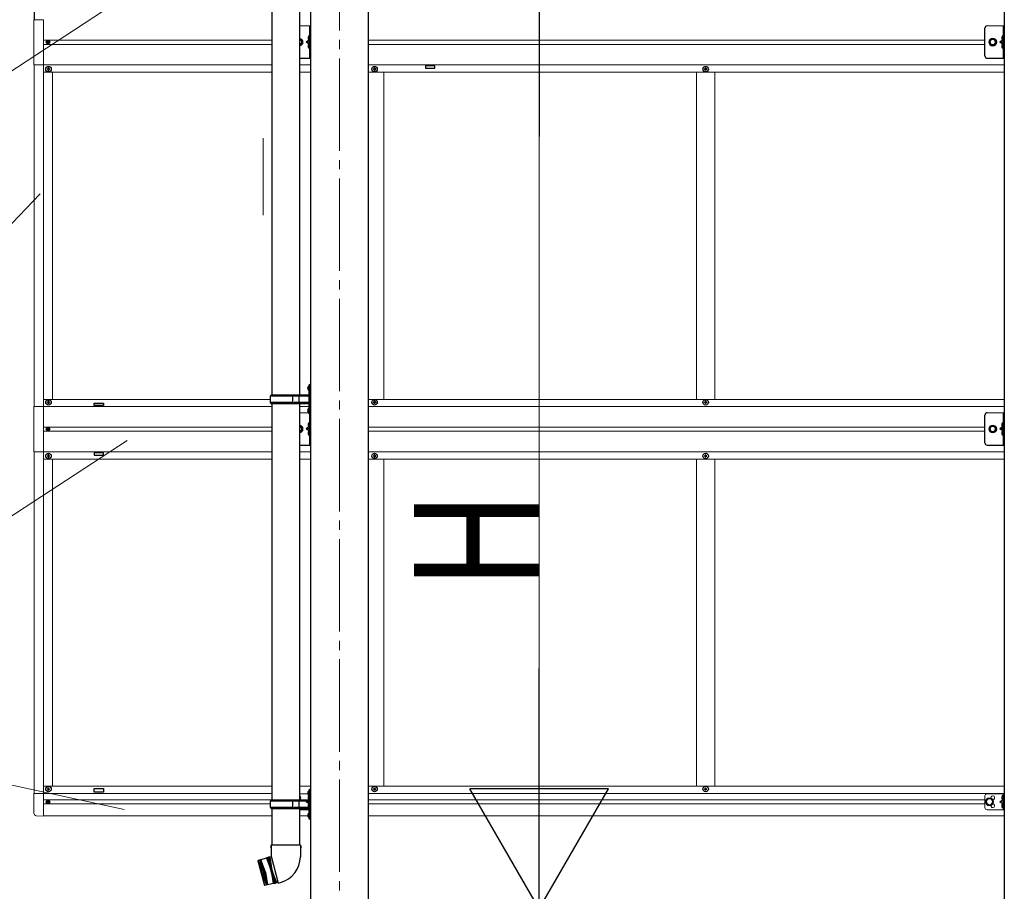
# Model space of a CAD drawing. Units: millimetres. Extents: x 0 to 50460, y 0 to 35640.
# Drawn here: x 29720 to 31848, y 6420 to 8305 of the extents above; entities that cross this region are included whole.
import ezdxf

# ---------------------------------------------------------------- set-up
doc = ezdxf.new("R2010")
doc.units = ezdxf.units.MM
doc.linetypes.add('YCENTER_1', pattern=[13, 10, -1, 1, -1])
doc.linetypes.add('YHIDDEN_1', pattern=[4, 3, -1])
for name, color, linetype, lineweight in [('YKK_12', 2, 'Continuous', 13), ('YKK_13', 4, 'Continuous', 30), ('YKK_A1', 4, 'Continuous', 30), ('YKK_D', 6, 'Continuous', 13)]:
    doc.layers.add(name, color=color, linetype=linetype, lineweight=lineweight)
doc.styles.add('text-b', font='extslim2.shx', dxfattribs={"width": 0.8, "bigfont": 'extfont2.shx'})

msp = doc.modelspace()

# ---------------------------------------------------------------- linework, layer by layer
at = {"layer": 'YKK_12', "linetype": 'YCENTER_1', "ltscale": 20}
msp.add_line((30411, 8741.6), (30411, 5831.2), dxfattribs=at)
at = {"layer": 'YKK_13', "ltscale": 25}
for p, q in [((30265.1, 8348.8), (30265.1, 7492.8)), ((30324.8, 8348.8), (30324.8, 7492.8)), ((30346.9, 7516.3), (30344.9, 7514.3)), ((30346.9, 7516.3), (30347, 7451.3)), ((30346.9, 7516.3), (30348.9, 7516.3)), ((30349, 7451.3), (30348.9, 7516.3)), ((30342.6, 7509.9), (30344.7, 7508.9)), ((30342.6, 7505.6), (30344.7, 7506.6)), ((30343.9, 7511.9), (30344.5, 7511.9)), ((30343.9, 7511.9), (30343.9, 7503.6)), ((30343.9, 7503.6), (30344.5, 7503.6)), ((30344.5, 7511.9), (30344.5, 7503.6)), ((30344.5, 7511.9), (30344.9, 7511.5)), ((30344.5, 7503.6), (30344.9, 7504)), ((30344.7, 7508.9), (30345.3, 7507.8)), ((30344.7, 7506.6), (30345.3, 7507.8)), ((30344.9, 7514.3), (30345, 7453.3)), ((30344.9, 7511.5), (30344.9, 7504)), ((30261.9, 7490.8), (30262.9, 7492.8)), ((30261.9, 7476.8), (30261.9, 7490.8)), ((30310.4, 7490.8), (30261.9, 7490.8)), ((30261.9, 7476.8), (30262.9, 7474.8)), ((30310.4, 7476.8), (30261.9, 7476.8)), ((30344.4, 7492.8), (30262.9, 7492.8)), ((30262.9, 7474.8), (30344.4, 7474.8)), ((30265.1, 7474.8), (30265.1, 6616.8)), ((30310.4, 7474.8), (30310.4, 7492.8)), ((30311.2, 7492.8), (30313.2, 7490.8)), ((30311.2, 7474.8), (30313.2, 7476.8)), ((30344.4, 7490.8), (30313.2, 7490.8)), ((30344.4, 7476.8), (30313.2, 7476.8)), ((30323.6, 7490.8), (30321.6, 7492.8)), ((30323.6, 7476.8), (30321.6, 7474.8)), ((30323.6, 7476.8), (30323.6, 7490.8)), ((30324.8, 7474.8), (30324.8, 6616.8)), ((30342.6, 7461.9), (30344.7, 7460.9)), ((30342.6, 7457.6), (30344.7, 7458.6)), ((30343.9, 7463.9), (30344.5, 7463.9)), ((30343.9, 7463.9), (30343.9, 7455.6)), ((30343.9, 7455.6), (30344.5, 7455.6)), ((30344.5, 7463.9), (30344.5, 7455.6)), ((30344.5, 7463.9), (30344.9, 7463.5)), ((30344.5, 7455.6), (30344.9, 7456)), ((30344.7, 7460.9), (30345.3, 7459.8)), ((30344.7, 7458.6), (30345.3, 7459.8)), ((30344.9, 7463.5), (30344.9, 7456)), ((30345, 7453.3), (30347, 7451.3)), ((30349, 7451.3), (30347, 7451.3)), ((30342.7, 6633.9), (30344.7, 6632.9)), ((30342.7, 6629.6), (30344.7, 6630.6)), ((30343.9, 6635.9), (30344.6, 6635.9)), ((30343.9, 6635.9), (30343.9, 6627.6)), ((30343.9, 6627.6), (30344.6, 6627.6)), ((30344.6, 6635.9), (30344.6, 6627.6)), ((30344.6, 6635.9), (30345, 6635.5)), ((30344.6, 6627.6), (30345, 6628)), ((30344.7, 6632.9), (30345.3, 6631.8)), ((30344.7, 6630.6), (30345.3, 6631.8)), ((30347, 6640.3), (30345, 6638.3)), ((30345, 6638.3), (30345, 6577.3)), ((30345, 6635.5), (30345, 6628)), ((30347, 6640.3), (30347, 6575.3)), ((30347, 6640.3), (30349, 6640.3)), ((30349, 6575.3), (30349, 6640.3)), ((30262, 6614.8), (30263, 6616.8)), ((30262, 6600.8), (30262, 6614.8)), ((30310.5, 6614.8), (30262, 6614.8)), ((30262, 6600.8), (30263, 6598.8)), ((30310.5, 6600.8), (30262, 6600.8)), ((30344.5, 6616.8), (30263, 6616.8)), ((30310.5, 6598.8), (30310.5, 6616.8)), ((30311.2, 6616.8), (30313.2, 6614.8)), ((30311.2, 6598.8), (30313.2, 6600.8)), ((30344.5, 6614.8), (30313.2, 6614.8)), ((30344.5, 6600.8), (30313.2, 6600.8)), ((30323.6, 6614.8), (30321.6, 6616.8)), ((30323.6, 6600.8), (30321.6, 6598.8)), ((30323.6, 6600.8), (30323.6, 6614.8)), ((30263, 6598.8), (30344.5, 6598.8)), ((30265.1, 6598.8), (30265.1, 6519.1)), ((30324.8, 6598.8), (30324.8, 6519.1)), ((30342.7, 6585.9), (30344.7, 6584.9)), ((30342.7, 6581.6), (30344.7, 6582.6)), ((30343.9, 6587.9), (30344.6, 6587.9)), ((30343.9, 6587.9), (30343.9, 6579.6)), ((30343.9, 6579.6), (30344.6, 6579.6)), ((30344.6, 6587.9), (30344.6, 6579.6)), ((30344.6, 6587.9), (30345, 6587.5)), ((30344.6, 6579.6), (30345, 6580)), ((30344.7, 6584.9), (30345.3, 6583.8)), ((30344.7, 6582.6), (30345.3, 6583.8)), ((30345, 6587.5), (30345, 6580)), ((30345, 6577.3), (30347, 6575.3)), ((30349, 6575.3), (30347, 6575.3)), ((30263.3, 6519.1), (30261.6, 6514.6)), ((30263.3, 6514.1), (30261.6, 6514.6)), ((30326.7, 6519.1), (30263.3, 6519.1)), ((30263.3, 6519.1), (30263.4, 6495.8)), ((30326.7, 6519.1), (30326.5, 6494.1)), ((30328.2, 6514.6), (30326.6, 6514.1)), ((30326.7, 6519.1), (30328.2, 6514.6)), ((30255.5, 6492.7), (30257.5, 6493.2)), ((30260.4, 6493.7), (30257.5, 6493.2)), ((30257.5, 6493.2), (30272.6, 6436.9)), ((30263.3, 6494.5), (30260.4, 6493.7)), ((30260.4, 6493.7), (30265, 6465.1)), ((30263.4, 6495.8), (30263, 6495.7)), ((30263, 6495.7), (30278.6, 6437.5)), ((30234.7, 6485.6), (30235, 6486.2)), ((30234.7, 6485.6), (30249, 6432.1)), ((30252.9, 6491), (30235, 6486.2)), ((30249.6, 6431.8), (30235, 6486.2)), ((30238.9, 6487.2), (30253.5, 6432.8)), ((30243.3, 6459.2), (30238.9, 6487.2)), ((30240.8, 6487.7), (30255.4, 6433.3)), ((30251, 6461.3), (30240.8, 6487.7)), ((30255.5, 6492.7), (30252.9, 6491)), ((30252.9, 6491), (30263.1, 6464.5)), ((30270.6, 6436.4), (30255.5, 6492.7)), ((30243.3, 6459.2), (30253.5, 6432.8)), ((30251, 6461.3), (30255.4, 6433.3)), ((30263.1, 6464.5), (30267.5, 6436.6)), ((30275.4, 6437.9), (30265, 6465.1)), ((30267.5, 6436.6), (30249.6, 6431.8)), ((30252.1, 6431.8), (30251.5, 6432.1)), ((30270.6, 6436.4), (30267.5, 6436.6)), ((30270.6, 6436.4), (30272.6, 6436.9)), ((30270.6, 6436.4), (30272.6, 6436.9)), ((30275.4, 6437.9), (30272.6, 6436.9)), ((30278.3, 6438.7), (30275.4, 6437.9)), ((30278.6, 6437.5), (30283.5, 6438.8))]:
    msp.add_line(p, q, dxfattribs=at)
at = {"layer": 'YKK_13', "lineweight": 13, "ltscale": 0.5}
for p, q in [((29770.9, 8305.3), (29750.2, 8305.3)), ((29750.2, 8305.3), (29750.2, 8207.3)), ((29770.9, 8305.3), (29770.9, 8207.3)), ((29750.2, 8207.3), (29770.9, 8207.3)), ((29770.9, 7468.3), (29750.2, 7468.3)), ((29750.2, 7468.3), (29750.2, 7370.3)), ((29770.9, 7468.3), (29770.9, 7370.3)), ((29750.2, 7370.3), (29770.9, 7370.3)), ((29770.9, 6631.5), (29750.4, 6631.5)), ((29750.4, 6588.6), (29750.4, 6631.5)), ((29770.9, 6631.5), (29770.9, 6582.3)), ((29770.9, 6582.3), (29755.6, 6583.1))]:
    msp.add_line(p, q, dxfattribs=at)
at = {"layer": 'YKK_13', "lineweight": 13, "ltscale": 20}
for p, q in [((30324.8, 8291.8), (30348.5, 8291.8)), ((31811.5, 8291.8), (31848.5, 8291.8)), ((30324.8, 7454.8), (30345, 7454.8)), ((30348.5, 7467.8), (30348.5, 7432.8)), ((31811.5, 7454.8), (31848.5, 7454.8)), ((30324.8, 6630.8), (30348.5, 6630.8)), ((30346, 6630.8), (30346, 6595.8)), ((30348.5, 6630.8), (30348.5, 6595.8)), ((31806.5, 6625.8), (31806.5, 6600.8)), ((31816.5, 6620.8), (31810, 6617)), ((31811.5, 6630.8), (31848.5, 6630.8)), ((31823, 6617), (31816.5, 6620.8)), ((31846, 6630.8), (31846, 6595.8)), ((31848.5, 6630.8), (31848.5, 6595.8)), ((30346, 6618.3), (30339, 6613.3)), ((30339, 6613.3), (30346, 6608.3)), ((30346, 6613.3), (30339, 6613.3)), ((31810, 6617), (31810, 6609.5)), ((31810, 6609.5), (31816.5, 6605.8)), ((31816.5, 6605.8), (31823, 6609.5)), ((31823, 6609.5), (31823, 6617)), ((31846, 6618.3), (31839, 6613.3)), ((31839, 6613.3), (31846, 6608.3)), ((31846, 6613.3), (31839, 6613.3)), ((30324.8, 6595.8), (30348.5, 6595.8)), ((31811.5, 6595.8), (31848.5, 6595.8))]:
    msp.add_line(p, q, dxfattribs=at)
at = {"layer": 'YKK_13', "ltscale": 0.5}
for p, q in [((30346, 8291.8), (30346, 8221.8)), ((30348.5, 8221.8), (30348.5, 8291.8)), ((31806.5, 8226.8), (31806.5, 8286.8)), ((31846, 8291.8), (31846, 8221.8)), ((31848.5, 8221.8), (31848.5, 8291.8)), ((30346, 8261.8), (30339, 8256.8)), ((31846, 8261.8), (31839, 8256.8)), ((29778.8, 8256.7), (29778.8, 8255.9)), ((29779.6, 8256.7), (29778.8, 8256.7)), ((29778.8, 8255.9), (29779.6, 8255.9)), ((29781.3, 8258.3), (29780.4, 8258.3)), ((29780.4, 8258.3), (29780.4, 8257.5)), ((29780.4, 8255.1), (29780.4, 8254.2)), ((29780.4, 8254.2), (29781.3, 8254.2)), ((29781.3, 8257.5), (29781.3, 8258.3)), ((29781.3, 8254.2), (29781.3, 8255.1)), ((29782.9, 8256.7), (29782.1, 8256.7)), ((29782.1, 8255.9), (29782.9, 8255.9)), ((29782.9, 8255.9), (29782.9, 8256.7)), ((30346, 8256.8), (30339, 8256.8)), ((30346, 8251.8), (30339, 8256.8)), ((31846, 8256.8), (31839, 8256.8)), ((31846, 8251.8), (31839, 8256.8)), ((30324.8, 8221.8), (30348.5, 8221.8)), ((31811.5, 8221.8), (31848.5, 8221.8)), ((29779.4, 8198.8), (29779.4, 8197.8)), ((29780.4, 8198.8), (29779.4, 8198.8)), ((29779.4, 8197.8), (29780.4, 8197.8)), ((29782.4, 8200.8), (29781.4, 8200.8)), ((29781.4, 8200.8), (29781.4, 8199.8)), ((29781.4, 8196.8), (29781.4, 8195.8)), ((29782.4, 8199.8), (29782.4, 8200.8)), ((29782.4, 8195.8), (29782.4, 8196.8)), ((29784.4, 8198.8), (29783.4, 8198.8)), ((29783.4, 8197.8), (29784.4, 8197.8)), ((29784.4, 8197.8), (29784.4, 8198.8)), ((30484.4, 8198.8), (30484.4, 8197.8)), ((30485.4, 8198.8), (30484.4, 8198.8)), ((30484.4, 8197.8), (30485.4, 8197.8)), ((30487.4, 8200.8), (30486.4, 8200.8)), ((30486.4, 8200.8), (30486.4, 8199.8)), ((30486.4, 8196.8), (30486.4, 8195.8)), ((30487.4, 8199.8), (30487.4, 8200.8)), ((30487.4, 8195.8), (30487.4, 8196.8)), ((30489.4, 8198.8), (30488.4, 8198.8)), ((30488.4, 8197.8), (30489.4, 8197.8)), ((30489.4, 8197.8), (30489.4, 8198.8)), ((31200.4, 8198.8), (31200.4, 8197.8)), ((31201.4, 8198.8), (31200.4, 8198.8)), ((31200.4, 8197.8), (31201.4, 8197.8)), ((31203.4, 8200.8), (31202.4, 8200.8)), ((31202.4, 8200.8), (31202.4, 8199.8)), ((31202.4, 8196.8), (31202.4, 8195.8)), ((31203.4, 8199.8), (31203.4, 8200.8)), ((31203.4, 8195.8), (31203.4, 8196.8)), ((31205.4, 8198.8), (31204.4, 8198.8)), ((31204.4, 8197.8), (31205.4, 8197.8)), ((31205.4, 8197.8), (31205.4, 8198.8)), ((29781.4, 8195.8), (29782.4, 8195.8)), ((30486.4, 8195.8), (30487.4, 8195.8)), ((31202.4, 8195.8), (31203.4, 8195.8)), ((29779.4, 7476.8), (29779.4, 7477.8)), ((29779.4, 7477.8), (29780.4, 7477.8)), ((29780.4, 7476.8), (29779.4, 7476.8)), ((29781.4, 7478.8), (29781.4, 7479.8)), ((29781.4, 7479.8), (29782.4, 7479.8)), ((29781.4, 7474.8), (29781.4, 7475.8)), ((29782.4, 7474.8), (29781.4, 7474.8)), ((29782.4, 7479.8), (29782.4, 7478.8)), ((29782.4, 7475.8), (29782.4, 7474.8)), ((29783.4, 7477.8), (29784.4, 7477.8)), ((29784.4, 7476.8), (29783.4, 7476.8)), ((29784.4, 7477.8), (29784.4, 7476.8)), ((30484.4, 7476.8), (30484.4, 7477.8)), ((30484.4, 7477.8), (30485.4, 7477.8)), ((30485.4, 7476.8), (30484.4, 7476.8)), ((30486.4, 7478.8), (30486.4, 7479.8)), ((30486.4, 7479.8), (30487.4, 7479.8)), ((30486.4, 7474.8), (30486.4, 7475.8)), ((30487.4, 7474.8), (30486.4, 7474.8)), ((30487.4, 7479.8), (30487.4, 7478.8)), ((30487.4, 7475.8), (30487.4, 7474.8)), ((30488.4, 7477.8), (30489.4, 7477.8)), ((30489.4, 7476.8), (30488.4, 7476.8)), ((30489.4, 7477.8), (30489.4, 7476.8)), ((31200.4, 7476.8), (31200.4, 7477.8)), ((31200.4, 7477.8), (31201.4, 7477.8)), ((31201.4, 7476.8), (31200.4, 7476.8)), ((31202.4, 7478.8), (31202.4, 7479.8)), ((31202.4, 7479.8), (31203.4, 7479.8)), ((31202.4, 7474.8), (31202.4, 7475.8)), ((31203.4, 7474.8), (31202.4, 7474.8)), ((31203.4, 7479.8), (31203.4, 7478.8)), ((31203.4, 7475.8), (31203.4, 7474.8)), ((31204.4, 7477.8), (31205.4, 7477.8)), ((31205.4, 7476.8), (31204.4, 7476.8)), ((31205.4, 7477.8), (31205.4, 7476.8)), ((30346, 7452.3), (30346, 7384.8)), ((30348.5, 7384.8), (30348.5, 7454.8)), ((31846, 7454.8), (31846, 7384.8)), ((31848.5, 7384.8), (31848.5, 7454.8)), ((31806.5, 7389.8), (31806.5, 7449.8)), ((29778.8, 7419.7), (29778.8, 7418.9)), ((29779.6, 7419.7), (29778.8, 7419.7)), ((29778.8, 7418.9), (29779.6, 7418.9)), ((29781.3, 7421.3), (29780.4, 7421.3)), ((29780.4, 7421.3), (29780.4, 7420.5)), ((29780.4, 7418.1), (29780.4, 7417.2)), ((29780.4, 7417.2), (29781.3, 7417.2)), ((29781.3, 7420.5), (29781.3, 7421.3)), ((29781.3, 7417.2), (29781.3, 7418.1)), ((29782.9, 7419.7), (29782.1, 7419.7)), ((29782.1, 7418.9), (29782.9, 7418.9)), ((29782.9, 7418.9), (29782.9, 7419.7)), ((30346, 7424.8), (30339, 7419.8)), ((30346, 7419.8), (30339, 7419.8)), ((30346, 7414.8), (30339, 7419.8)), ((31846, 7424.8), (31839, 7419.8)), ((31846, 7419.8), (31839, 7419.8)), ((31846, 7414.8), (31839, 7419.8)), ((30324.8, 7384.8), (30348.5, 7384.8)), ((31811.5, 7384.8), (31848.5, 7384.8)), ((29779.4, 7361.8), (29779.4, 7360.8)), ((29780.4, 7361.8), (29779.4, 7361.8)), ((29779.4, 7360.8), (29780.4, 7360.8)), ((29782.4, 7363.8), (29781.4, 7363.8)), ((29781.4, 7363.8), (29781.4, 7362.8)), ((29781.4, 7359.8), (29781.4, 7358.8)), ((29781.4, 7358.8), (29782.4, 7358.8)), ((29782.4, 7362.8), (29782.4, 7363.8)), ((29782.4, 7358.8), (29782.4, 7359.8)), ((29784.4, 7361.8), (29783.4, 7361.8)), ((29783.4, 7360.8), (29784.4, 7360.8)), ((29784.4, 7360.8), (29784.4, 7361.8)), ((30484.4, 7361.8), (30484.4, 7360.8)), ((30485.4, 7361.8), (30484.4, 7361.8)), ((30484.4, 7360.8), (30485.4, 7360.8)), ((30487.4, 7363.8), (30486.4, 7363.8)), ((30486.4, 7363.8), (30486.4, 7362.8)), ((30486.4, 7359.8), (30486.4, 7358.8)), ((30486.4, 7358.8), (30487.4, 7358.8)), ((30487.4, 7362.8), (30487.4, 7363.8)), ((30487.4, 7358.8), (30487.4, 7359.8)), ((30489.4, 7361.8), (30488.4, 7361.8)), ((30488.4, 7360.8), (30489.4, 7360.8)), ((30489.4, 7360.8), (30489.4, 7361.8)), ((31200.4, 7361.8), (31200.4, 7360.8)), ((31201.4, 7361.8), (31200.4, 7361.8)), ((31200.4, 7360.8), (31201.4, 7360.8)), ((31203.4, 7363.8), (31202.4, 7363.8)), ((31202.4, 7363.8), (31202.4, 7362.8)), ((31202.4, 7359.8), (31202.4, 7358.8)), ((31202.4, 7358.8), (31203.4, 7358.8)), ((31203.4, 7362.8), (31203.4, 7363.8)), ((31203.4, 7358.8), (31203.4, 7359.8)), ((31205.4, 7361.8), (31204.4, 7361.8)), ((31204.4, 7360.8), (31205.4, 7360.8)), ((31205.4, 7360.8), (31205.4, 7361.8)), ((29781.5, 6643.3), (29782.2, 6643.3)), ((29781.5, 6641.6), (29781.5, 6643.3)), ((29782.2, 6641.6), (29782.2, 6643.3)), ((30486.5, 6643.3), (30487.2, 6643.3)), ((30486.5, 6641.6), (30486.5, 6643.3)), ((30487.2, 6641.6), (30487.2, 6643.3)), ((31202.5, 6643.3), (31203.2, 6643.3)), ((31202.5, 6641.6), (31202.5, 6643.3)), ((31203.2, 6641.6), (31203.2, 6643.3)), ((29779.4, 6640.4), (29779.4, 6641.1)), ((29779.4, 6641.1), (29781, 6641.1)), ((29779.4, 6640.4), (29781, 6640.4)), ((29781.5, 6638.3), (29781.5, 6639.9)), ((29781.5, 6638.3), (29782.2, 6638.3)), ((29782.2, 6638.3), (29782.2, 6639.9)), ((29782.7, 6641.1), (29784.4, 6641.1)), ((29782.7, 6640.4), (29784.4, 6640.4)), ((29784.4, 6640.4), (29784.4, 6641.1)), ((30484.4, 6640.4), (30484.4, 6641.1)), ((30484.4, 6641.1), (30486, 6641.1)), ((30484.4, 6640.4), (30486, 6640.4)), ((30486.5, 6638.3), (30486.5, 6639.9)), ((30486.5, 6638.3), (30487.2, 6638.3)), ((30487.2, 6638.3), (30487.2, 6639.9)), ((30487.7, 6641.1), (30489.4, 6641.1)), ((30487.7, 6640.4), (30489.4, 6640.4)), ((30489.4, 6640.4), (30489.4, 6641.1)), ((31200.4, 6640.4), (31200.4, 6641.1)), ((31200.4, 6641.1), (31202, 6641.1)), ((31200.4, 6640.4), (31202, 6640.4)), ((31202.5, 6638.3), (31202.5, 6639.9)), ((31202.5, 6638.3), (31203.2, 6638.3)), ((31203.2, 6638.3), (31203.2, 6639.9)), ((31203.7, 6641.1), (31205.4, 6641.1)), ((31203.7, 6640.4), (31205.4, 6640.4)), ((31205.4, 6640.4), (31205.4, 6641.1)), ((29778.8, 6613.6), (29778.8, 6612.9)), ((29780, 6613.6), (29778.8, 6613.6)), ((29780, 6612.9), (29778.8, 6612.9)), ((29781.2, 6615.3), (29780.5, 6615.3)), ((29780.5, 6615.3), (29780.5, 6614.1)), ((29780.5, 6612.4), (29780.5, 6611.2)), ((29781.2, 6611.2), (29780.5, 6611.2)), ((29781.2, 6615.3), (29781.2, 6614.1)), ((29781.2, 6612.4), (29781.2, 6611.2)), ((29782.9, 6613.6), (29781.7, 6613.6)), ((29782.9, 6612.9), (29781.7, 6612.9)), ((29782.9, 6613.6), (29782.9, 6612.9))]:
    msp.add_line(p, q, dxfattribs=at)
at = {"layer": 'YKK_13', "lineweight": 30, "ltscale": 0.5}
for p, q in [((30324.8, 8263.3), (30327.2, 8263.3)), ((30327.2, 8263.3), (30331, 8256.8)), ((31816, 8256.8), (31819.7, 8263.3)), ((31819.7, 8263.3), (31827.2, 8263.3)), ((31827.2, 8263.3), (31831, 8256.8)), ((30327.2, 8250.3), (30324.8, 8250.3)), ((30331, 8256.8), (30327.2, 8250.3)), ((31819.7, 8250.3), (31816, 8256.8)), ((31827.2, 8250.3), (31819.7, 8250.3)), ((31831, 8256.8), (31827.2, 8250.3)), ((30324.8, 7426.3), (30327.2, 7426.3)), ((30327.2, 7413.3), (30324.8, 7413.3)), ((30327.2, 7426.3), (30331, 7419.8)), ((30331, 7419.8), (30327.2, 7413.3)), ((31816, 7419.8), (31819.7, 7426.3)), ((31819.7, 7413.3), (31816, 7419.8)), ((31819.7, 7426.3), (31827.2, 7426.3)), ((31827.2, 7413.3), (31819.7, 7413.3)), ((31827.2, 7426.3), (31831, 7419.8)), ((31831, 7419.8), (31827.2, 7413.3))]:
    msp.add_line(p, q, dxfattribs=at)
at = {"layer": 'YKK_13', "linetype": 'YHIDDEN_1', "ltscale": 0.5}
for p, q in [((30345.7, 8267), (30343.5, 8268.1)), ((30345.7, 8264.6), (30343.5, 8263.5)), ((30346.4, 8265.8), (30345.7, 8267)), ((30346.4, 8265.8), (30345.7, 8264.6)), ((31845.7, 8267), (31843.5, 8268.1)), ((31845.7, 8264.6), (31843.5, 8263.5)), ((31846.3, 8265.8), (31845.7, 8267)), ((31846.3, 8265.8), (31845.7, 8264.6)), ((30345.7, 8249), (30343.5, 8250.1)), ((30345.7, 8246.6), (30343.5, 8245.5)), ((30346.4, 8247.8), (30345.7, 8249)), ((30346.4, 8247.8), (30345.7, 8246.6)), ((31845.7, 8249), (31843.5, 8250.1)), ((31845.7, 8246.6), (31843.5, 8245.5)), ((31846.3, 8247.8), (31845.7, 8249)), ((31846.3, 8247.8), (31845.7, 8246.6)), ((30345.7, 7430), (30343.5, 7431.1)), ((30346.4, 7428.8), (30345.7, 7430)), ((31845.7, 7430), (31843.5, 7431.1)), ((31846.3, 7428.8), (31845.7, 7430)), ((30345.7, 7427.6), (30343.5, 7426.5)), ((30345.7, 7412), (30343.5, 7413.1)), ((30345.7, 7409.6), (30343.5, 7408.5)), ((30346.4, 7428.8), (30345.7, 7427.6)), ((30346.4, 7410.8), (30345.7, 7412)), ((30346.4, 7410.8), (30345.7, 7409.6)), ((31845.7, 7427.6), (31843.5, 7426.5)), ((31845.7, 7412), (31843.5, 7413.1)), ((31845.7, 7409.6), (31843.5, 7408.5)), ((31846.3, 7428.8), (31845.7, 7427.6)), ((31846.3, 7410.8), (31845.7, 7412)), ((31846.3, 7410.8), (31845.7, 7409.6)), ((30345.7, 6623.5), (30343.5, 6624.6)), ((30345.7, 6621.1), (30343.5, 6620)), ((30346.4, 6622.3), (30345.7, 6623.5)), ((30346.4, 6622.3), (30345.7, 6621.1)), ((31845.7, 6623.5), (31843.5, 6624.6)), ((31845.7, 6621.1), (31843.5, 6620)), ((31846.3, 6622.3), (31845.7, 6623.5)), ((31846.3, 6622.3), (31845.7, 6621.1)), ((30345.7, 6605.5), (30343.5, 6606.6)), ((30345.7, 6603.1), (30343.5, 6602)), ((30346.4, 6604.3), (30345.7, 6605.5)), ((30346.4, 6604.3), (30345.7, 6603.1)), ((31845.7, 6605.5), (31843.5, 6606.6)), ((31845.7, 6603.1), (31843.5, 6602)), ((31846.3, 6604.3), (31845.7, 6605.5)), ((31846.3, 6604.3), (31845.7, 6603.1))]:
    msp.add_line(p, q, dxfattribs=at)
at = {"layer": 'YKK_13'}
for p, q in [((30345.5, 8269.8), (30344.7, 8269.6)), ((30345.5, 8261.8), (30344.7, 8261.9)), ((30345.5, 8261.8), (30345.5, 8269.8)), ((30345.5, 8269.8), (30346, 8269.7)), ((30345.5, 8261.8), (30346, 8261.9)), ((30346, 8269.7), (30346, 8261.9)), ((31845.5, 8269.8), (31844.7, 8269.6)), ((31845.5, 8261.8), (31844.7, 8261.9)), ((31845.5, 8261.8), (31845.5, 8269.8)), ((31845.5, 8269.8), (31846, 8269.7)), ((31845.5, 8261.8), (31846, 8261.9)), ((31846, 8269.7), (31846, 8261.9)), ((30345.5, 8251.8), (30344.7, 8251.6)), ((30345.5, 8243.8), (30344.7, 8243.9)), ((30345.5, 8243.8), (30345.5, 8251.8)), ((30345.5, 8251.8), (30346, 8251.7)), ((30345.5, 8243.8), (30346, 8243.9)), ((30346, 8251.7), (30346, 8243.9)), ((31845.5, 8251.8), (31844.7, 8251.6)), ((31845.5, 8243.8), (31844.7, 8243.9)), ((31845.5, 8243.8), (31845.5, 8251.8)), ((31845.5, 8251.8), (31846, 8251.7)), ((31845.5, 8243.8), (31846, 8243.9)), ((31846, 8251.7), (31846, 8243.9)), ((30345.5, 7432.8), (30344.7, 7432.6)), ((30345.5, 7424.8), (30345.5, 7432.8)), ((30345.5, 7432.8), (30346, 7432.7)), ((30346, 7432.7), (30346, 7424.9)), ((31845.5, 7432.8), (31844.7, 7432.6)), ((31845.5, 7424.8), (31845.5, 7432.8)), ((31845.5, 7432.8), (31846, 7432.7)), ((31846, 7432.7), (31846, 7424.9)), ((30345.5, 7424.8), (30344.7, 7424.9)), ((30345.5, 7414.8), (30344.7, 7414.6)), ((30345.5, 7424.8), (30346, 7424.9)), ((30345.5, 7406.8), (30345.5, 7414.8)), ((30345.5, 7414.8), (30346, 7414.7)), ((30346, 7414.7), (30346, 7406.9)), ((31845.5, 7424.8), (31844.7, 7424.9)), ((31845.5, 7414.8), (31844.7, 7414.6)), ((31845.5, 7424.8), (31846, 7424.9)), ((31845.5, 7406.8), (31845.5, 7414.8)), ((31845.5, 7414.8), (31846, 7414.7)), ((31846, 7414.7), (31846, 7406.9)), ((30345.5, 7406.8), (30344.7, 7406.9)), ((30345.5, 7406.8), (30346, 7406.9)), ((31845.5, 7406.8), (31844.7, 7406.9)), ((31845.5, 7406.8), (31846, 7406.9)), ((30345.5, 6626.3), (30344.7, 6626.1)), ((30345.5, 6618.3), (30345.5, 6626.3)), ((30345.5, 6626.3), (30346, 6626.2)), ((30346, 6626.2), (30346, 6618.4)), ((31845.5, 6626.3), (31844.7, 6626.1)), ((31845.5, 6618.3), (31845.5, 6626.3)), ((31845.5, 6626.3), (31846, 6626.2)), ((31846, 6626.2), (31846, 6618.4)), ((30345.5, 6618.3), (30344.7, 6618.4)), ((30345.5, 6608.3), (30344.7, 6608.1)), ((30345.5, 6600.3), (30344.7, 6600.4)), ((30345.5, 6618.3), (30346, 6618.4)), ((30345.5, 6600.3), (30345.5, 6608.3)), ((30345.5, 6608.3), (30346, 6608.2)), ((30345.5, 6600.3), (30346, 6600.4)), ((30346, 6608.2), (30346, 6600.4)), ((31845.5, 6618.3), (31844.7, 6618.4)), ((31845.5, 6608.3), (31844.7, 6608.1)), ((31845.5, 6600.3), (31844.7, 6600.4)), ((31845.5, 6618.3), (31846, 6618.4)), ((31845.5, 6600.3), (31845.5, 6608.3)), ((31845.5, 6608.3), (31846, 6608.2)), ((31845.5, 6600.3), (31846, 6600.4)), ((31846, 6608.2), (31846, 6600.4))]:
    msp.add_line(p, q, dxfattribs=at)
at = {"layer": 'YKK_13', "ltscale": 0.5}
for centre, radius in [((29780.9, 8256.3), 3.75), ((29781.9, 8198.3), 5.9), ((30486.9, 8198.3), 5.9), ((31202.9, 8198.3), 5.9), ((29781.9, 7477.3), 5.9), ((30486.9, 7477.3), 5.9), ((31202.9, 7477.3), 5.9), ((29780.9, 7419.3), 3.75), ((29781.9, 7361.3), 5.9), ((30486.9, 7361.3), 5.9), ((31202.9, 7361.3), 5.9), ((29781.9, 6640.8), 5.9), ((30486.9, 6640.8), 5.9), ((31202.9, 6640.8), 5.9), ((29780.9, 6613.3), 3.75)]:
    msp.add_circle(centre, radius, dxfattribs=at)
at = {"layer": 'YKK_13', "lineweight": 13, "ltscale": 20}
for centre, radius in [((31823.5, 8256.8), 8.5), ((31823.5, 8256.8), 7.5), ((31823.5, 7419.8), 8.5), ((31823.5, 7419.8), 7.5), ((31816.5, 6613.3), 8.5), ((31816.5, 6613.3), 7.5), ((31816.5, 6613.3), 6.5)]:
    msp.add_circle(centre, radius, dxfattribs=at)
at = {"layer": 'YKK_13', "lineweight": 30, "ltscale": 0.5}
for centre in [(31823.5, 8256.8), (31823.5, 7419.8)]:
    msp.add_circle(centre, 6.5, dxfattribs=at)
at = {"layer": 'YKK_13', "lineweight": 13, "ltscale": 0.5}
for centre in [(31823.5, 8256.8), (31823.5, 7419.8)]:
    msp.add_circle(centre, 5.5, dxfattribs=at)
at = {"layer": 'YKK_13', "ltscale": 0.5}
for centre, radius, start, end in [((31811.5, 8286.8), 5, 90, 180), ((29779.6, 8257.5), 0.82, 270, 0), ((29779.6, 8255.1), 0.82, 0, 90), ((29782.1, 8257.5), 0.82, 180, 270), ((29782.1, 8255.1), 0.82, 90, 180), ((31811.5, 8226.8), 5, 180, 270), ((29780.4, 8199.8), 1, 270, 0), ((29780.4, 8196.8), 1, 0, 90), ((29783.4, 8199.8), 1, 180, 270), ((29783.4, 8196.8), 1, 90, 180), ((30485.4, 8199.8), 1, 270, 0), ((30485.4, 8196.8), 1, 0, 90), ((30488.4, 8199.8), 1, 180, 270), ((30488.4, 8196.8), 1, 90, 180), ((31201.4, 8199.8), 1, 270, 0), ((31201.4, 8196.8), 1, 0, 90), ((31204.4, 8199.8), 1, 180, 270), ((31204.4, 8196.8), 1, 90, 180), ((30348.2, 7507.8), 6, 136.2176, 223.7824), ((29780.4, 7478.8), 1, 270, 0), ((29780.4, 7475.8), 1, 0, 90), ((29783.4, 7478.8), 1, 180, 270), ((29783.4, 7475.8), 1, 90, 180), ((30344.4, 7493.3), 0.5, 270, 0), ((30344.4, 7491.3), 0.5, 270, 0), ((30344.4, 7476.3), 0.5, 0, 90), ((30344.4, 7474.3), 0.5, 0, 90), ((30485.4, 7478.8), 1, 270, 0), ((30485.4, 7475.8), 1, 0, 90), ((30488.4, 7478.8), 1, 180, 270), ((30488.4, 7475.8), 1, 90, 180), ((31201.4, 7478.8), 1, 270, 0), ((31201.4, 7475.8), 1, 0, 90), ((31204.4, 7478.8), 1, 180, 270), ((31204.4, 7475.8), 1, 90, 180), ((30348.2, 7459.8), 6, 136.2176, 223.7824), ((31811.5, 7449.8), 5, 90, 180), ((29779.6, 7420.5), 0.82, 270, 0), ((29779.6, 7418.1), 0.82, 0, 90), ((29782.1, 7420.5), 0.82, 180, 270), ((29782.1, 7418.1), 0.82, 90, 180), ((31811.5, 7389.8), 5, 180, 270), ((29780.4, 7362.8), 1, 270, 0), ((29780.4, 7359.8), 1, 0, 90), ((29783.4, 7362.8), 1, 180, 270), ((29783.4, 7359.8), 1, 90, 180), ((30485.4, 7362.8), 1, 270, 0), ((30485.4, 7359.8), 1, 0, 90), ((30488.4, 7362.8), 1, 180, 270), ((30488.4, 7359.8), 1, 90, 180), ((31201.4, 7362.8), 1, 270, 0), ((31201.4, 7359.8), 1, 0, 90), ((31204.4, 7362.8), 1, 180, 270), ((31204.4, 7359.8), 1, 90, 180), ((29781, 6641.6), 0.5, 270, 0), ((29781, 6639.9), 0.5, 0, 90), ((29782.7, 6641.6), 0.5, 180, 270), ((29782.7, 6639.9), 0.5, 90, 180), ((30348.3, 6631.8), 6, 136.2176, 223.7824), ((30486, 6641.6), 0.5, 270, 0), ((30486, 6639.9), 0.5, 0, 90), ((30487.7, 6641.6), 0.5, 180, 270), ((30487.7, 6639.9), 0.5, 90, 180), ((31202, 6641.6), 0.5, 270, 0), ((31202, 6639.9), 0.5, 0, 90), ((31203.7, 6641.6), 0.5, 180, 270), ((31203.7, 6639.9), 0.5, 90, 180), ((29780, 6614.1), 0.5, 270, 0), ((29780, 6612.4), 0.5, 0, 90), ((29781.7, 6614.1), 0.5, 180, 270), ((29781.7, 6612.4), 0.5, 90, 180), ((30344.5, 6617.3), 0.5, 270, 0), ((30344.5, 6615.3), 0.5, 270, 0), ((30344.5, 6600.3), 0.5, 0, 90), ((30348.3, 6583.8), 6, 136.2176, 223.7824), ((30344.5, 6598.3), 0.5, 0, 90), ((30268.5, 6494.8), 58, 285, 359.6562)]:
    msp.add_arc(centre, radius, start, end, dxfattribs=at)
at = {"layer": 'YKK_13', "lineweight": 13, "ltscale": 20}
for centre, radius, start, end in [((30323.5, 8256.8), 8.5, 279.1279, 80.8721), ((30323.5, 8256.8), 7.5, 280.3576, 79.6424), ((30323.5, 7419.8), 8.5, 279.1279, 80.8721), ((30323.5, 7419.8), 7.5, 280.3576, 79.6424), ((30323.5, 6621.8), 4.25, 288.4984, 71.5016), ((31823.5, 6621.8), 4.25, 274.7608, 186.2943), ((31823.5, 6604.8), 4.25, 173.7057, 85.2392)]:
    msp.add_arc(centre, radius, start, end, dxfattribs=at)
at = {"layer": 'YKK_13', "lineweight": 30, "ltscale": 0.5}
for centre in [(30323.5, 8256.8), (30323.5, 7419.8)]:
    msp.add_arc(centre, 6.5, 281.973, 78.027, dxfattribs=at)
at = {"layer": 'YKK_13', "lineweight": 13, "ltscale": 0.5}
for centre, radius, start, end in [((30323.5, 8256.8), 5.5, 284.1919, 75.8081), ((30323.5, 7419.8), 5.5, 284.1919, 75.8081), ((31811.5, 6625.8), 5, 90, 180), ((31811.5, 6600.8), 5, 180, 270), ((29755.9, 6588.6), 5.5, 180, 267)]:
    msp.add_arc(centre, radius, start, end, dxfattribs=at)
at = {"layer": 'YKK_13'}
for centre, radius, start, end in [((30349.6, 8265.8), 6.5, 147.9441, 212.0559), ((30344.8, 8268.8), 0.9, 100, 147.9441), ((30344.8, 8262.8), 0.9, 212.0559, 260), ((31849.6, 8265.8), 6.5, 147.9441, 212.0559), ((31844.8, 8268.8), 0.9, 100, 147.9441), ((31844.8, 8262.8), 0.9, 212.0559, 260), ((30349.6, 8247.8), 6.5, 147.9441, 212.0559), ((30344.8, 8250.8), 0.9, 100, 147.9441), ((30344.8, 8244.8), 0.9, 212.0559, 260), ((31849.6, 8247.8), 6.5, 147.9441, 212.0559), ((31844.8, 8250.8), 0.9, 100, 147.9441), ((31844.8, 8244.8), 0.9, 212.0559, 260), ((30349.6, 7428.8), 6.5, 147.9441, 212.0559), ((30344.8, 7431.8), 0.9, 100, 147.9441), ((31849.6, 7428.8), 6.5, 147.9441, 212.0559), ((31844.8, 7431.8), 0.9, 100, 147.9441), ((30349.6, 7410.8), 6.5, 147.9441, 212.0559), ((30344.8, 7425.8), 0.9, 212.0559, 260), ((30344.8, 7413.8), 0.9, 100, 147.9441), ((31849.6, 7410.8), 6.5, 147.9441, 212.0559), ((31844.8, 7425.8), 0.9, 212.0559, 260), ((31844.8, 7413.8), 0.9, 100, 147.9441), ((30344.8, 7407.8), 0.9, 212.0559, 260), ((31844.8, 7407.8), 0.9, 212.0559, 260), ((30349.6, 6622.3), 6.5, 147.9441, 212.0559), ((30344.8, 6625.3), 0.9, 100, 147.9441), ((31849.6, 6622.3), 6.5, 147.9441, 212.0559), ((31844.8, 6625.3), 0.9, 100, 147.9441), ((30349.6, 6604.3), 6.5, 147.9441, 212.0559), ((30344.8, 6619.3), 0.9, 212.0559, 260), ((30344.8, 6607.3), 0.9, 100, 147.9441), ((30344.8, 6601.3), 0.9, 212.0559, 260), ((31849.6, 6604.3), 6.5, 147.9441, 212.0559), ((31844.8, 6619.3), 0.9, 212.0559, 260), ((31844.8, 6607.3), 0.9, 100, 147.9441), ((31844.8, 6601.3), 0.9, 212.0559, 260)]:
    msp.add_arc(centre, radius, start, end, dxfattribs=at)
at = {"layer": 'YKK_A1', "ltscale": 0.5}
msp.add_line((29750.9, 8742.3), (29750.9, 8305.3), dxfattribs=at)
at = {"layer": 'YKK_A1'}
for p, q in [((31848.5, 8675.6), (31848.5, 5881.8)), ((30348.5, 8570.7), (30348.5, 5881.8)), ((30473.5, 5881.8), (30473.5, 8570.7)), ((30616.9, 8205.3), (30596.9, 8205.3)), ((30596.9, 8205.3), (30596.9, 8200.3)), ((30596.9, 8200.3), (30616.9, 8200.3)), ((30616.9, 8200.3), (30616.9, 8205.3)), ((29880.9, 7470.3), (29880.9, 7475.3)), ((29880.9, 7475.3), (29900.9, 7475.3)), ((29900.9, 7475.3), (29900.9, 7470.3)), ((29900.9, 7470.3), (29880.9, 7470.3)), ((29900.9, 7368.3), (29880.9, 7368.3)), ((29880.9, 7368.3), (29880.9, 7363.3)), ((29900.9, 7363.3), (29900.9, 7368.3)), ((29880.9, 7363.3), (29900.9, 7363.3)), ((29880.9, 6633.8), (29880.9, 6641.8)), ((29880.9, 6641.8), (29900.9, 6641.8)), ((29900.9, 6633.8), (29880.9, 6633.8)), ((29900.9, 6641.8), (29900.9, 6633.8))]:
    msp.add_line(p, q, dxfattribs=at)
at = {"layer": 'YKK_A1', "lineweight": 13, "ltscale": 0.5}
for p, q in [((30265.1, 8260.8), (29770.9, 8260.8)), ((30473.5, 8260.8), (31806.5, 8260.8)), ((29770.9, 8251.8), (30265.1, 8251.8)), ((31806.5, 8251.8), (30473.5, 8251.8)), ((29750.9, 8207.1), (29750.9, 7468.3)), ((29770.9, 8207.3), (29770.9, 7468.3)), ((29770.9, 8207.3), (30265.1, 8207.3)), ((30324.8, 8207.3), (30348.5, 8207.3)), ((30473.5, 8207.3), (31848.5, 8207.3)), ((30265.1, 8191.8), (29770.9, 8191.8)), ((29790.9, 8191.8), (29790.9, 7483.8)), ((30324.8, 8191.8), (30348.5, 8191.8)), ((30473.5, 8191.8), (31848.5, 8191.8)), ((30506.9, 8191.3), (30506.9, 7483.8)), ((31182.9, 8191.3), (31182.9, 7483.8)), ((31222.9, 8191.3), (31222.9, 7483.8)), ((30246.4, 8048.9), (30246.4, 7882.5)), ((29770.9, 7483.8), (30261.9, 7483.8)), ((30473.5, 7483.8), (31848.5, 7483.8)), ((29770.9, 7468.3), (30265.1, 7468.3)), ((30324.8, 7468.3), (30345, 7468.3)), ((30473.5, 7468.3), (31848.5, 7468.3)), ((30265.1, 7423.8), (29770.9, 7423.8)), ((29770.9, 7414.8), (30265.1, 7414.8)), ((30473.5, 7423.8), (31806.5, 7423.8)), ((31806.5, 7414.8), (30473.5, 7414.8)), ((29750.9, 7370.3), (29750.9, 6631.5)), ((29770.9, 7370.3), (29770.9, 6631.5)), ((29770.9, 7370.3), (30265.1, 7370.3)), ((30324.8, 7370.3), (30348.5, 7370.3)), ((30473.5, 7370.3), (31848.5, 7370.3)), ((30265.1, 7354.8), (29770.9, 7354.8)), ((29790.9, 7354.8), (29790.9, 6647.3)), ((30324.8, 7354.8), (30348.5, 7354.8)), ((30473.5, 7354.8), (31848.5, 7354.8)), ((30506.9, 6647.3), (30506.9, 7354.8)), ((31182.9, 6647.3), (31182.9, 7354.8)), ((31222.9, 6647.3), (31222.9, 7354.8)), ((29770.9, 6647.3), (30265.1, 6647.3)), ((30324.8, 6647.3), (30348.5, 6647.3)), ((30473.5, 6647.3), (31848.5, 6647.3)), ((29770.9, 6631.3), (30265.1, 6631.3)), ((30473.5, 6631.3), (31848.5, 6631.3)), ((29770.9, 6617.8), (30265.1, 6617.8)), ((29770.9, 6608.8), (30262, 6608.8)), ((30473.5, 6617.8), (31806.5, 6617.8)), ((30473.5, 6608.8), (31806.5, 6608.8)), ((29770.9, 6582.8), (30265.1, 6582.8)), ((30324.8, 6582.8), (30342.4, 6582.8)), ((30473.5, 6582.8), (31848.5, 6582.8))]:
    msp.add_line(p, q, dxfattribs=at)
at = {"layer": 'YKK_D'}
for p, q in [((30497.8, 8716.9), (29564.3, 8104)), ((30842.7, 8271.8), (30842.7, 6681.8)), ((29763.9, 7928.3), (29567.6, 7724.2)), ((29952.3, 7395.1), (29579.2, 7151.1)), ((29945.2, 6596.4), (29585.6, 6674.6))]:
    msp.add_line(p, q, dxfattribs=at)
at = {"layer": 'YKK_D', "lineweight": -2}
for p, q in [((30842.7, 8571.8), (30842.7, 8052.2)), ((30842.7, 6381.8), (30842.7, 6901.4)), ((30842.7, 6381.8), (30692.7, 6641.6)), ((30992.7, 6641.6), (30692.7, 6641.6)), ((30842.7, 6381.8), (30992.7, 6641.6))]:
    msp.add_line(p, q, dxfattribs=at)

# ---------------------------------------------------------------- texts
at = {"layer": 'YKK_D', "style": 'text-b', "width": 0.8}
msp.add_text('H', height=270, rotation=90, dxfattribs=at).set_placement((30841.9, 7071.4))

doc.saveas('drawing.dxf')
